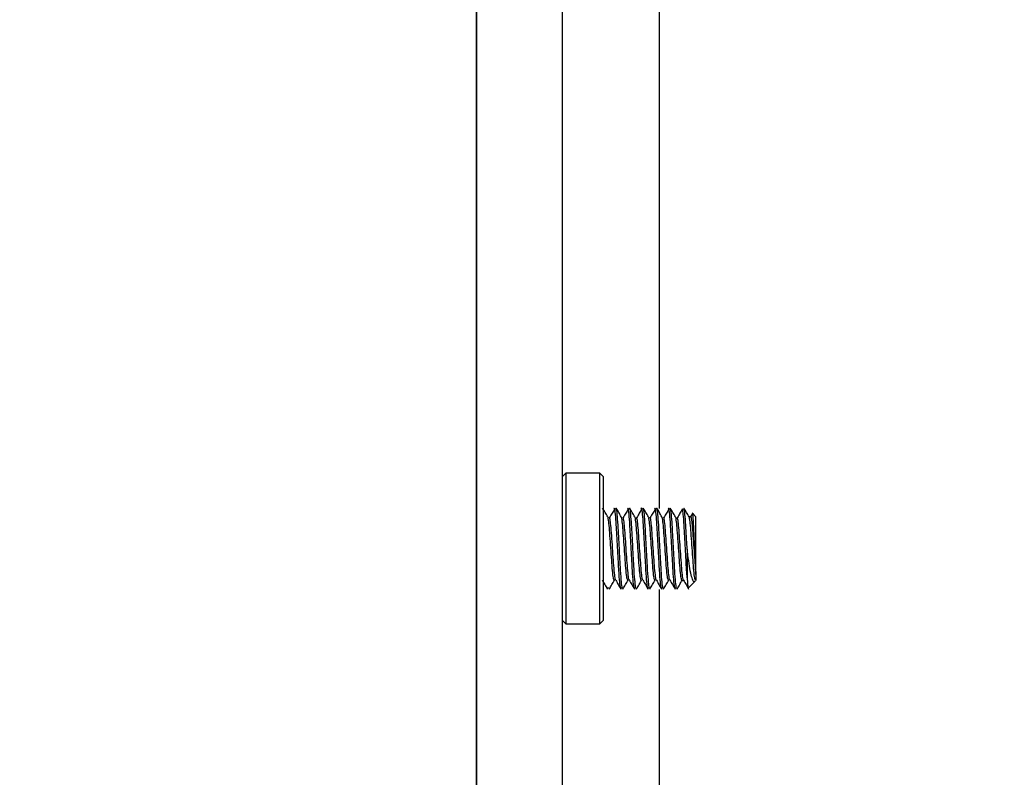
# Model space of a CAD drawing. Units: inches. Extents: x 0.4 to 16.6, y 0.2 to 10.8.
# Drawn here: x 4.8 to 5.1, y 5.5 to 5.7 of the extents above; entities that cross this region are included whole.
import ezdxf

# ---------------------------------------------------------------- set-up
doc = ezdxf.new("R2010")
doc.units = ezdxf.units.IN
doc.header["$MEASUREMENT"] = 0
doc.styles.add('SLDTEXTSTYLE0', font='TXT', dxfattribs={"width": 0.75})
doc.dimstyles.new('SLDDIMSTYLE3', dxfattribs={"dimtxt": 0.1377952755905512, "dimasz": 0.14, "dimexe": 0, "dimexo": 0.0625, "dimgap": 0.0344488188976378, "dimtad": 1, "dimlfac": 5, "dimrnd": 1e-09, "dimzin": 12, "dimdsep": 46, "dimtxsty": 'SLDTEXTSTYLE0', "dimblk1": 'CLOSED', "dimblk2": 'CLOSED', "dimsah": 1, "dimcen": 0, "dimadec": 0, "dimazin": 3, "dimtfac": 1, "dimtofl": 0, "dimtmove": 0, "dimatfit": 3, "dimldrblk": 'CLOSED', "dimfxl": 0, "dimfrac": 2, "dimtolj": 1, "dimtzin": 12, "dimarcsym": 0})

# ---------------------------------------------------------------- blocks, each defined once
blk = doc.blocks.new('_CLOSED')
at = {"color": 0, "linetype": 'ByBlock', "lineweight": -2}
for p, q in [((-1, 0.166667), (0, 0)), ((-1, 0.166667), (-1, -0.166667)), ((0, 0), (-1, -0.166667)), ((0, 0), (-1, 0))]:
    blk.add_line(p, q, dxfattribs=at)
blk = doc.blocks.new('_D_4')
at = {"color": 7, "linetype": 'Continuous', "lineweight": 18}
for p, q in [((4.557840417140739, 7.4649508475218), (4.425904742889966, 7.290467208730091)), ((4.59132891109433, 7.439628547620178), (4.557840417140739, 7.4649508475218)), ((4.425904742889966, 7.290467208730091), (4.459393236843557, 7.26514490882847)), ((4.834964859017953, 7.255403406033111), (4.868453352971543, 7.23008110613149)), ((4.868453352971543, 7.23008110613149), (4.73651767872077, 7.05559746733978)), ((5.559652017907892, 6.175994061756044), (4.268685805425835, 7.152157207242192)), ((4.73651767872077, 7.05559746733978), (4.70302918476718, 7.080919767241402)), ((5.559652017907892, 6.175994061756044), (6.344730258953899, 5.58235773121354))]:
    blk.add_line(p, q, dxfattribs=at)
at = {"color": 7, "linetype": 'Continuous', "lineweight": 18, "xscale": 0.14, "yscale": 0.14, "rotation": 322.905278081695}
blk.add_blockref('_CLOSED', (5.559652017907892, 6.175994061756044, 0.3724409449999974), dxfattribs=at)
at = {"color": 7, "linetype": 'Continuous', "lineweight": 18, "char_height": 0.1377952755905512, "attachment_point": 1, "rotation": 322.9052780816942, "style": 'SLDTEXTSTYLE0'}
for s, insert in [('125', (4.56652647469731, 7.406827568066867)), ('R4.92', (4.377378603873274, 7.291380691931876))]:
    blk.add_mtext(s, dxfattribs=dict(at, insert=insert))

msp = doc.modelspace()

# ---------------------------------------------------------------- linework, layer by layer
at = {"color": 7, "linetype": 'Continuous', "lineweight": 25}
for p, q in [((4.962790101473582, 4.85114125511591), (4.962790101473582, 6.31357420731117)), ((4.987790101473582, 4.851141255115909), (4.987790101473582, 6.31357420731117)), ((4.962790101473582, 5.884289961282939), (4.962790101473582, 5.270425501144144)), ((4.988790101473582, 5.604247494993068), (4.987790101473583, 5.603247494993068)), ((4.99860112509563, 5.604247494993068), (4.988790101473582, 5.604247494993068)), ((4.988790101473582, 5.604247494993068), (4.988790101473582, 5.560467967434013)), ((4.99960112509563, 5.603247494993068), (4.99860112509563, 5.604247494993068)), ((4.99860112509563, 5.560467967434013), (4.99860112509563, 5.604247494993068)), ((4.99960112509563, 5.603247494993068), (4.99960112509563, 5.561467967434013)), ((5.002701518796423, 5.593892913437598), (5.003193644780672, 5.593892913437594)), ((5.006638526670433, 5.593892913437605), (5.007130652654689, 5.593892913437605)), ((5.010575534544451, 5.593892913437605), (5.011067660528701, 5.593892913437585)), ((5.014512542418466, 5.593892913437606), (5.015004668402721, 5.593892913437605)), ((5.018449550292481, 5.593892913437586), (5.018941676276732, 5.593892913437586)), ((5.025626601884474, 5.592707007963904), (5.0249892239803, 5.591609820831062)), ((5.026569629032639, 5.591611593210243), (5.025630755266691, 5.592550466976189)), ((5.024980905964452, 5.591611593210239), (5.024521986566453, 5.591611593210239)), ((5.026569629032635, 5.574798444318898), (5.026569629032639, 5.591611593210243)), ((5.02401246740729, 5.582199942438081), (5.024012467407297, 5.573815093049829)), ((5.026569629032635, 5.574798444318898), (5.026569629032638, 5.573105271699222)), ((5.022520417146373, 5.57310386921684), (5.022973707953109, 5.57310386921684)), ((5.024394964938959, 5.570929205123155), (5.026365066899123, 5.572899307083319)), ((5.000817533318716, 5.570787777945648), (5.000733014859407, 5.570822548989465)), ((5.001225140843659, 5.570822548989455), (5.000733014859407, 5.570822548989465)), ((5.001411578470525, 5.570745848219635), (5.001225140843659, 5.570822548989455)), ((5.004754541192733, 5.570787777945638), (5.004670022733424, 5.570822548989455)), ((5.005162148717677, 5.570822548989474), (5.004670022733424, 5.570822548989455)), ((5.005348586344541, 5.570745848219649), (5.005162148717677, 5.570822548989474)), ((5.00869154906675, 5.570787777945641), (5.008607030607441, 5.570822548989455)), ((5.009099156591692, 5.570822548989455), (5.008607030607441, 5.570822548989455)), ((5.009285594218555, 5.57074584821964), (5.009099156591692, 5.570822548989455)), ((5.013036164465714, 5.570822548989458), (5.012544038481458, 5.570822548989455)), ((5.012628556940767, 5.570787777945641), (5.012544038481458, 5.570822548989455)), ((5.013222602092577, 5.57074584821964), (5.013036164465714, 5.570822548989458)), ((5.016973172339727, 5.570822548989464), (5.016481046355474, 5.570822548989475)), ((5.016565564814782, 5.570787777945656), (5.016481046355474, 5.570822548989475)), ((5.01715960996659, 5.570745848219647), (5.016973172339727, 5.570822548989464)), ((5.020910180213738, 5.570822548989452), (5.020418054229491, 5.570822548989463)), ((5.020502572688798, 5.570787777945648), (5.020418054229491, 5.570822548989463)), ((5.021096617840604, 5.570745848219635), (5.020910180213738, 5.570822548989452)), ((4.987790101473583, 5.561467967434013), (4.988790101473582, 5.560467967434013)), ((4.988790101473582, 5.560467967434013), (4.99860112509563, 5.560467967434013)), ((4.99860112509563, 5.560467967434013), (4.99960112509563, 5.561467967434013))]:
    msp.add_line(p, q, dxfattribs=at)
at = {"color": 8, "linetype": 'Continuous', "lineweight": 25}
for p, q in [((5.015990101473584, 5.593968498166076), (5.015990101473584, 5.967189856112876)), ((5.015990101473584, 5.198105762709598), (5.015990101473584, 5.570447960689423))]:
    msp.add_line(p, q, dxfattribs=at)
at = {"color": 7, "linetype": 'Continuous', "lineweight": 25}
for points, knots in [([(5.00093057276201, 5.591558872027796), (5.000681321090024, 5.591987737328725), (5.000182506689373, 5.592846003138293), (4.999684668522415, 5.593703853153932), (4.999435594214983, 5.594133045635965)], [0, 0, 0, 0, 0.4996882039889776, 1, 1, 1, 1]), ([(5.002964554169921, 5.593844047802576), (5.002721703190335, 5.593439820567485), (5.002231799321025, 5.592624371987088), (5.001741795128209, 5.591805872871509), (5.001494691646494, 5.591393113176379)], [0, 0, 0, 0, 0.4957114952549896, 1, 1, 1, 1]), ([(5.004670022733424, 5.570822548989455), (5.004591562351969, 5.571323248260072), (5.004432580761741, 5.572337798085008), (5.004164616045642, 5.575845827928561), (5.003942651505181, 5.580229889585744), (5.003685770764918, 5.584962882463047), (5.003428890024668, 5.589295288620054), (5.003206925484196, 5.59254964812921), (5.002938960768093, 5.594373161242474), (5.002779979177873, 5.594051606636176), (5.002701518796423, 5.593892913437598)], [0, 0, 0, 0, 0.1240915833022732, 0.2514425354762692, 0.3737540998637355, 0.5000000000001641, 0.6262459001366457, 0.7485574645239478, 0.8759084166978631, 1, 1, 1, 1]), ([(5.005162148717677, 5.570822548989474), (5.005083688336223, 5.571323248260085), (5.004924706745993, 5.572337798085008), (5.00465674202989, 5.575845827928547), (5.004434777489426, 5.580229889585731), (5.004177896749168, 5.584962882463039), (5.00392101600892, 5.58929528862005), (5.003699051468447, 5.592549648129209), (5.003431086752341, 5.59437316124247), (5.003272105162122, 5.594051606636173), (5.003193644780672, 5.593892913437594)], [0, 0, 0, 0, 0.1240915833019734, 0.2514425354759792, 0.3737540998633526, 0.5000000000000103, 0.6262459001366714, 0.7485574645239687, 0.8759084166978633, 1, 1, 1, 1]), ([(5.004867580636025, 5.591558872027796), (5.004618328964041, 5.591987737328725), (5.00411951456339, 5.592846003138294), (5.003621676396431, 5.593703853153932), (5.003372602088998, 5.594133045635965)], [0, 0, 0, 0, 0.4996882039891758, 1, 1, 1, 1]), ([(5.006901562043935, 5.593844047802572), (5.006658711064349, 5.593439820567482), (5.00616880719504, 5.592624371987089), (5.005678803002225, 5.59180587287151), (5.00543169952051, 5.591393113176379)], [0, 0, 0, 0, 0.4957114952542951, 0.9999999999999999, 0.9999999999999999, 0.9999999999999999, 0.9999999999999999]), ([(5.008607030607441, 5.570822548989455), (5.008528570225985, 5.57132324826007), (5.008369588635754, 5.572337798085001), (5.008101623919652, 5.575845827928545), (5.007879659379192, 5.580229889585731), (5.007622778638932, 5.584962882463033), (5.00736589789868, 5.58929528862004), (5.007143933358211, 5.592549648129196), (5.006875968642107, 5.594373161242475), (5.006716987051885, 5.594051606636183), (5.006638526670433, 5.593892913437605)], [0, 0, 0, 0, 0.1240915833018906, 0.2514425354761089, 0.3737540998634936, 0.5000000000000034, 0.6262459001363732, 0.7485574645237807, 0.8759084166975233, 1, 1, 1, 1]), ([(5.009099156591692, 5.570822548989455), (5.009020696210237, 5.571323248260074), (5.008861714620007, 5.572337798085011), (5.008593749903908, 5.575845827928565), (5.00837178536345, 5.58022988958574), (5.008114904623185, 5.584962882463038), (5.007858023882935, 5.58929528862004), (5.007636059342462, 5.5925496481292), (5.007368094626361, 5.594373161242476), (5.007209113036139, 5.594051606636183), (5.007130652654689, 5.593892913437605)], [0, 0, 0, 0, 0.1240915833023871, 0.2514425354762878, 0.3737540998636903, 0.4999999999998895, 0.6262459001362081, 0.74855746452371, 0.8759084166978169, 1, 1, 1, 1]), ([(5.008804588510041, 5.591558872027796), (5.008555336838056, 5.591987737328726), (5.00805652243741, 5.592846003138295), (5.007558684270448, 5.593703853153933), (5.007309609963014, 5.594133045635965)], [0, 0, 0, 0, 0.4996882039895292, 0.9999999999999999, 0.9999999999999999, 0.9999999999999999, 0.9999999999999999]), ([(5.010838569917953, 5.593844047802575), (5.010595718938367, 5.593439820567485), (5.010105815069056, 5.59262437198709), (5.00961581087624, 5.59180587287151), (5.009368707394526, 5.591393113176379)], [0, 0, 0, 0, 0.4957114952540195, 1, 1, 1, 1]), ([(5.012544038481458, 5.570822548989455), (5.012465578100004, 5.571323248260067), (5.012306596509776, 5.572337798085002), (5.012038631793674, 5.575845827928553), (5.01181666725321, 5.58022988958574), (5.011559786512949, 5.584962882463039), (5.011302905772697, 5.589295288620041), (5.011080941232229, 5.592549648129202), (5.010812976516124, 5.594373161242477), (5.010653994925902, 5.594051606636183), (5.010575534544451, 5.593892913437605)], [0, 0, 0, 0, 0.1240915833013771, 0.2514425354763026, 0.3737540998637131, 0.4999999999999166, 0.6262459001362501, 0.7485574645237328, 0.8759084166978175, 1, 1, 1, 1]), ([(5.013036164465714, 5.570822548989458), (5.012957704084258, 5.571323248260073), (5.012798722494026, 5.572337798085004), (5.012530757777922, 5.575845827928549), (5.012308793237461, 5.580229889585731), (5.012051912497201, 5.584962882463038), (5.011795031756953, 5.58929528862005), (5.011573067216481, 5.592549648129207), (5.011305102500375, 5.594373161242467), (5.011146120910152, 5.594051606636167), (5.011067660528701, 5.593892913437585)], [0, 0, 0, 0, 0.1240915833021603, 0.2514425354760989, 0.3737540998634516, 0.500000000000065, 0.6262459001367369, 0.7485574645240393, 0.8759084166976854, 1, 1, 1, 1]), ([(5.012741596384057, 5.591558872027796), (5.012492344712072, 5.591987737328725), (5.011993530311423, 5.592846003138294), (5.011495692144464, 5.593703853153932), (5.011246617837029, 5.594133045635965)], [0, 0, 0, 0, 0.4996882039892792, 1, 1, 1, 1]), ([(5.014775577791968, 5.593844047802574), (5.014532726812382, 5.593439820567482), (5.014042822943074, 5.592624371987087), (5.013552818750257, 5.591805872871509), (5.013305715268541, 5.591393113176379)], [0, 0, 0, 0, 0.4957114952549524, 1, 1, 1, 1]), ([(5.016481046355474, 5.570822548989475), (5.01640258597402, 5.571323248260081), (5.01624360438379, 5.572337798085002), (5.015975639667686, 5.57584582792854), (5.015753675127224, 5.580229889585731), (5.015496794386967, 5.584962882463033), (5.015239913646715, 5.58929528862004), (5.015017949106245, 5.592549648129193), (5.014749984390139, 5.594373161242472), (5.014591002799917, 5.594051606636183), (5.014512542418466, 5.593892913437606)], [0, 0, 0, 0, 0.1240915833012873, 0.2514425354759894, 0.3737540998633781, 0.4999999999999264, 0.6262459001362916, 0.74855746452368, 0.8759084166972319, 1, 1, 1, 1]), ([(5.016973172339727, 5.570822548989464), (5.016894711958272, 5.571323248260074), (5.016735730368042, 5.572337798084999), (5.016467765651941, 5.575845827928541), (5.016245801111481, 5.580229889585731), (5.015988920371218, 5.584962882463032), (5.015732039630967, 5.589295288620041), (5.015510075090496, 5.592549648129202), (5.015242110374389, 5.594373161242476), (5.015083128784172, 5.594051606636182), (5.015004668402721, 5.593892913437605)], [0, 0, 0, 0, 0.1240915833012873, 0.2514425354760383, 0.3737540998633989, 0.4999999999998402, 0.6262459001363038, 0.7485574645237663, 0.8759084166978263, 1, 1, 1, 1]), ([(5.016678604258072, 5.591558872027796), (5.016429352586089, 5.591987737328726), (5.01593053818544, 5.592846003138296), (5.015432700018479, 5.593703853153933), (5.015183625711045, 5.594133045635965)], [0, 0, 0, 0, 0.4996882039901008, 1, 1, 1, 1]), ([(5.018712585665983, 5.593844047802574), (5.018469734686398, 5.593439820567482), (5.01797983081709, 5.592624371987085), (5.017489826624273, 5.591805872871508), (5.017242723142558, 5.591393113176379)], [0, 0, 0, 0, 0.4957114952556561, 1, 1, 1, 1]), ([(5.020418054229491, 5.570822548989463), (5.020339593848035, 5.571323248260072), (5.020180612257805, 5.572337798084997), (5.019912647541703, 5.575845827928537), (5.019690683001239, 5.580229889585729), (5.019433802260983, 5.584962882463032), (5.019176921520733, 5.589295288620039), (5.018954956980262, 5.592549648129193), (5.018686992264157, 5.594373161242466), (5.018528010673934, 5.594051606636167), (5.018449550292481, 5.593892913437586)], [0, 0, 0, 0, 0.1240915833013292, 0.2514425354760903, 0.3737540998634626, 0.5000000000000034, 0.6262459001364783, 0.748557464523892, 0.8759084166972061, 1, 1, 1, 1]), ([(5.020910180213738, 5.570822548989452), (5.020831719832283, 5.571323248260072), (5.020672738242054, 5.572337798085008), (5.020404773525953, 5.575845827928552), (5.020182808985491, 5.580229889585726), (5.019925928245235, 5.584962882463029), (5.01966904750498, 5.589295288620035), (5.019447082964511, 5.592549648129193), (5.019179118248407, 5.594373161242467), (5.019020136658185, 5.594051606636167), (5.018941676276732, 5.593892913437586)], [0, 0, 0, 0, 0.1240915833026961, 0.2514425354761387, 0.3737540998634695, 0.4999999999999828, 0.6262459001363928, 0.7485574645238398, 0.8759084166975258, 1, 1, 1, 1]), ([(5.020615612132088, 5.591558872027796), (5.020366360460104, 5.591987737328726), (5.019867546059455, 5.592846003138295), (5.019369707892496, 5.593703853153933), (5.019120633585062, 5.594133045635965)], [0, 0, 0, 0, 0.4996882039896192, 1, 1, 1, 1]), ([(5.022662302745457, 5.593865214728443), (5.022415215580314, 5.593453938427283), (5.021921075598356, 5.592631442997714), (5.021426834425379, 5.591805870654613), (5.021179731016574, 5.591393113176379)], [0, 0, 0, 0, 0.5000347556653938, 0.9999999999999999, 0.9999999999999999, 0.9999999999999999, 0.9999999999999999]), ([(5.024012467407285, 5.573815093049823), (5.023958754716795, 5.574529261995927), (5.02382088072769, 5.576362447423683), (5.023627599344556, 5.58024659669065), (5.023370773221719, 5.584967167587765), (5.023114166277814, 5.589261708100032), (5.022901269293841, 5.59252114415806), (5.022739092459274, 5.59336225297886), (5.022662240126882, 5.593760837492152)], [0, 0, 0, 0, 0.1139001821053342, 0.2923680106691237, 0.4765765258272299, 0.6607850409853524, 0.8392528695492987, 1, 1, 1, 1]), ([(5.024552620006104, 5.591558872027796), (5.024303368334119, 5.591987737328723), (5.023804553933468, 5.592846003138292), (5.023306715766512, 5.593703853153931), (5.023057641459077, 5.594133045635965)], [0, 0, 0, 0, 0.4996882039884608, 0.9999999999999999, 0.9999999999999999, 0.9999999999999999, 0.9999999999999999]), ([(5.024012467407291, 5.582199942438081), (5.023962739827546, 5.583104243154527), (5.023827597295482, 5.585561822815394), (5.023605551101866, 5.589316745977245), (5.023385100005869, 5.592480622499546), (5.023181042531883, 5.59409474439776), (5.023080196843408, 5.593988240589066), (5.023060925278915, 5.593967887760412)], [0, 0, 0, 0, 0.1532844222696272, 0.4165745660113744, 0.6716595179501894, 0.9372542855209771, 1, 1, 1, 1]), ([(5.026569629032635, 5.574798444318898), (5.026522279605605, 5.575449884437456), (5.026427580956455, 5.576752761855385), (5.026302846655232, 5.579611386021573), (5.026174941327452, 5.582783859189591), (5.026032663538785, 5.586021207160602), (5.025903541518709, 5.588941520219612), (5.025780338060644, 5.591155149712901), (5.025656596192924, 5.592444665735333), (5.025587533511877, 5.59247164373088), (5.025561932542892, 5.59248164425239)], [0, 0, 0, 0, 0.1272604647720488, 0.254520378808649, 0.3819428469394478, 0.5148812006119471, 0.6478194528970397, 0.7806259729351837, 0.9186798488233306, 1, 1, 1, 1]), ([(5.002901416948013, 5.573268207567691), (5.002834411191409, 5.573210104139586), (5.002686652630515, 5.57308197665689), (5.002464506794037, 5.574598103466343), (5.002196027785332, 5.577231589681657), (5.001974138794259, 5.580698446885137), (5.001717338795856, 5.584392498400383), (5.00146011149137, 5.587810420786858), (5.001239481405609, 5.590281101038403), (5.001041194709875, 5.591536947579784), (5.000945576823099, 5.591469324256336), (5.000931713813499, 5.591459519994667)], [0, 0, 0, 0, 0.1029152868673337, 0.2269448992509193, 0.3542444921133759, 0.4764886798490324, 0.6026794820443961, 0.7288702842396819, 0.8511144719755884, 0.9784140648382408, 1, 1, 1, 1]), ([(5.003266114558151, 5.573296629968039), (5.003241890963265, 5.573290189432455), (5.003137255995791, 5.573262369233412), (5.002956798358444, 5.574637098858982), (5.002688100447602, 5.57722227514301), (5.002466316945489, 5.580698218890216), (5.002209304125666, 5.584403344528807), (5.001952817877492, 5.58776794269299), (5.001736930236691, 5.590348420638926), (5.001571451216122, 5.591017153932773), (5.001491320687302, 5.591340977172071)], [0, 0, 0, 0, 0.04149953954710584, 0.1792592301358964, 0.3206508880458495, 0.4564275074768313, 0.5965876315913434, 0.7367477557061376, 0.8725243751369333, 1, 1, 1, 1]), ([(5.006838424822028, 5.573268207567691), (5.006771419065426, 5.573210104139586), (5.006623660504531, 5.57308197665689), (5.006401514668053, 5.574598103466343), (5.006133035659348, 5.577231589681657), (5.005911146668276, 5.580698446885137), (5.00565434666987, 5.584392498400383), (5.005397119365385, 5.587810420786858), (5.005176489279624, 5.590281101038403), (5.004978202583893, 5.591536947579784), (5.004882584697115, 5.591469324256336), (5.004868721687515, 5.591459519994667)], [0, 0, 0, 0, 0.1029152868673524, 0.2269448992509373, 0.35424449211339, 0.4764886798490441, 0.6026794820444054, 0.7288702842396887, 0.8511144719755928, 0.9784140648382427, 1, 1, 1, 1]), ([(5.007203122432167, 5.573296629968039), (5.00717889883728, 5.573290189432455), (5.007074263869808, 5.573262369233412), (5.006893806232459, 5.574637098858982), (5.006625108321617, 5.57722227514301), (5.006403324819503, 5.580698218890216), (5.006146311999681, 5.584403344528807), (5.005889825751507, 5.58776794269299), (5.005673938110706, 5.590348420638926), (5.005508459090139, 5.591017153932773), (5.005428328561318, 5.591340977172071)], [0, 0, 0, 0, 0.0414995395471215, 0.1792592301359085, 0.3206508880458579, 0.4564275074768362, 0.5965876315913446, 0.7367477557061352, 0.8725243751369274, 1, 1, 1, 1]), ([(5.010775432696043, 5.573268207567691), (5.01070842693944, 5.573210104139586), (5.010560668378546, 5.57308197665689), (5.010338522542069, 5.574598103466343), (5.010070043533363, 5.577231589681657), (5.009848154542291, 5.580698446885137), (5.009591354543886, 5.584392498400383), (5.009334127239401, 5.587810420786858), (5.009113497153639, 5.590281101038403), (5.008915210457908, 5.591536947579784), (5.00881959257113, 5.591469324256336), (5.00880572956153, 5.591459519994667)], [0, 0, 0, 0, 0.1029152868673433, 0.2269448992509291, 0.3542444921133816, 0.4764886798490368, 0.6026794820443985, 0.7288702842396821, 0.8511144719755865, 0.9784140648382368, 0.9999999999999999, 0.9999999999999999, 0.9999999999999999, 0.9999999999999999]), ([(5.011140130306183, 5.573296629968039), (5.011115906711296, 5.573290189432455), (5.011011271743824, 5.573262369233412), (5.010830814106474, 5.574637098858982), (5.010562116195634, 5.57722227514301), (5.01034033269352, 5.580698218890216), (5.010083319873698, 5.584403344528807), (5.009826833625523, 5.58776794269299), (5.009610945984722, 5.590348420638926), (5.009445466964154, 5.591017153932773), (5.009365336435333, 5.591340977172072)], [0, 0, 0, 0, 0.04149953954710462, 0.1792592301358911, 0.32065088804584, 0.456427507476818, 0.5965876315913259, 0.736747755706116, 0.8725243751369075, 1, 1, 1, 1]), ([(5.01471244057006, 5.573268207567691), (5.014645434813456, 5.573210104139586), (5.014497676252563, 5.57308197665689), (5.014275530416084, 5.574598103466343), (5.01400705140738, 5.577231589681657), (5.013785162416307, 5.580698446885137), (5.013528362417903, 5.584392498400383), (5.013271135113418, 5.587810420786858), (5.013050505027655, 5.590281101038403), (5.012852218331924, 5.591536947579784), (5.012756600445146, 5.591469324256336), (5.012742737435547, 5.591459519994667)], [0, 0, 0, 0, 0.1029152868673296, 0.2269448992509169, 0.3542444921133711, 0.4764886798490278, 0.6026794820443911, 0.7288702842396765, 0.851114471975581, 0.9784140648382347, 0.9999999999999999, 0.9999999999999999, 0.9999999999999999, 0.9999999999999999]), ([(5.0150771381802, 5.573296629968039), (5.01505291458531, 5.573290189432455), (5.01494827961784, 5.573262369233412), (5.014767821980491, 5.574637098858982), (5.01449912406965, 5.57722227514301), (5.014277340567536, 5.580698218890216), (5.014020327747712, 5.584403344528807), (5.01376384149954, 5.58776794269299), (5.013547953858738, 5.590348420638926), (5.013382474838171, 5.591017153932773), (5.013302344309349, 5.591340977172071)], [0, 0, 0, 0, 0.04149953954716195, 0.1792592301359463, 0.320650888045891, 0.4564275074768649, 0.5965876315913687, 0.7367477557061547, 0.8725243751369408, 1, 1, 1, 1]), ([(5.018649448444075, 5.573268207567691), (5.018582442687473, 5.573210104139586), (5.018434684126579, 5.57308197665689), (5.018212538290101, 5.574598103466343), (5.017944059281395, 5.577231589681657), (5.017722170290321, 5.580698446885137), (5.017465370291919, 5.584392498400383), (5.017208142987433, 5.587810420786858), (5.016987512901672, 5.590281101038403), (5.016789226205939, 5.591536947579784), (5.016693608319161, 5.591469324256336), (5.016679745309562, 5.591459519994667)], [0, 0, 0, 0, 0.1029152868673485, 0.2269448992509315, 0.3542444921133825, 0.4764886798490343, 0.602679482044393, 0.7288702842396733, 0.8511144719755749, 0.9784140648382224, 1, 1, 1, 1]), ([(5.019014146054214, 5.573296629968039), (5.018989922459327, 5.573290189432455), (5.018885287491855, 5.573262369233412), (5.018704829854506, 5.574637098858982), (5.018436131943665, 5.57722227514301), (5.018214348441551, 5.580698218890216), (5.017957335621729, 5.584403344528807), (5.017700849373555, 5.58776794269299), (5.017484961732753, 5.590348420638926), (5.017319482712185, 5.591017153932773), (5.017239352183365, 5.591340977172071)], [0, 0, 0, 0, 0.04149953954711724, 0.1792592301359109, 0.3206508880458671, 0.456427507476852, 0.5965876315913672, 0.7367477557061646, 0.8725243751369618, 1, 1, 1, 1]), ([(5.02258645631809, 5.573268207567691), (5.022519450561488, 5.573210104139586), (5.022371692000593, 5.57308197665689), (5.022149546164115, 5.574598103466343), (5.021881067155411, 5.577231589681657), (5.021659178164339, 5.580698446885137), (5.021402378165933, 5.584392498400383), (5.021145150861449, 5.587810420786858), (5.020924520775687, 5.590281101038403), (5.020726234079956, 5.591536947579784), (5.020630616193177, 5.591469324256336), (5.020616753183577, 5.591459519994667)], [0, 0, 0, 0, 0.1029152868673417, 0.2269448992509262, 0.3542444921133804, 0.4764886798490353, 0.6026794820443974, 0.7288702842396815, 0.8511144719755861, 0.9784140648382373, 1, 1, 1, 1]), ([(5.02295115392823, 5.573296629968039), (5.022926930333344, 5.573290189432455), (5.02282229536587, 5.573262369233412), (5.022641837728522, 5.574637098858982), (5.022373139817681, 5.57722227514301), (5.022151356315566, 5.580698218890216), (5.021894343495744, 5.584403344528807), (5.021637857247571, 5.58776794269299), (5.021421969606768, 5.590348420638926), (5.021256490586201, 5.591017153932773), (5.021176360057381, 5.591340977172071)], [0, 0, 0, 0, 0.041499539547138, 0.1792592301359242, 0.3206508880458729, 0.4564275074768505, 0.5965876315913581, 0.7367477557061479, 0.8725243751369394, 1, 1, 1, 1]), ([(5.026569629032636, 5.573256249023836), (5.026487100143068, 5.573174887894444), (5.02632377076679, 5.573013869582113), (5.02608650849747, 5.57458890303032), (5.025818086809461, 5.57723396956498), (5.025596182823995, 5.580697797498419), (5.025339386913816, 5.584392674944786), (5.025082158509019, 5.587810375038805), (5.024861528715039, 5.590281114238019), (5.024663241951816, 5.591536947144434), (5.02456762406692, 5.59146932420121), (5.024553761057594, 5.591459519994667)], [0, 0, 0, 0, 0.1237417054222977, 0.2448918878224109, 0.3692361359286583, 0.4886423435021021, 0.6119035422544085, 0.7351647410066386, 0.8545709485803267, 0.9789151966867677, 0.9999999999999999, 0.9999999999999999, 0.9999999999999999, 0.9999999999999999]), ([(5.024997594628198, 5.591443953868408), (5.025027285464414, 5.591474333623975), (5.025138286382821, 5.591587910107457), (5.02535326759311, 5.590303400134063), (5.025574364508871, 5.587805132621476), (5.025831590871829, 5.584390834782345), (5.026087921774867, 5.580710285463433), (5.026310077296676, 5.577211615911205), (5.026482552275945, 5.575608036883592), (5.026569629032625, 5.574798444318926)], [0, 0, 0, 0, 0.0584485429333482, 0.2185132779008121, 0.3722214168762024, 0.5308919739023159, 0.6895625309285038, 0.8432706699037565, 0.9999999999999999, 0.9999999999999999, 0.9999999999999999, 0.9999999999999999]), ([(5.02630589456709, 5.572958479415353), (5.026234924952619, 5.572859610208914), (5.026003947416236, 5.572537830727683), (5.02566027852166, 5.573099680042167), (5.025154102900566, 5.57454994192531), (5.024659332581343, 5.577124010857142), (5.02431303559231, 5.579865640553366), (5.02408737202456, 5.581618210910976), (5.02401246740729, 5.582199942438081)], [0, 0, 0, 0, 0.08088253377027348, 0.2632400996737564, 0.4677736379490482, 0.6810252192998333, 0.8941225466477081, 1, 1, 1, 1]), ([(4.99932377018926, 5.573151912995869), (4.999572256608814, 5.572723973303438), (5.000069449600998, 5.571867714774151), (5.000566034906038, 5.571011311820286), (5.000814437500556, 5.570582920739166)], [0, 0, 0, 0, 0.4997786040011274, 1, 1, 1, 1]), ([(5.001408694207568, 5.570589316294432), (5.00165704086971, 5.571017471654618), (5.002153557228623, 5.571873477282618), (5.002650629263361, 5.572728987665669), (5.002899076699019, 5.573156590399267)], [0, 0, 0, 0, 0.5001782069878211, 1, 1, 1, 1]), ([(5.003260778063276, 5.573151912995869), (5.00350926448283, 5.572723973303437), (5.004006457475016, 5.571867714774151), (5.004503042780054, 5.571011311820286), (5.004751445374572, 5.570582920739166)], [0, 0, 0, 0, 0.4997786040022199, 1, 1, 1, 1]), ([(5.005345702081585, 5.570589316294432), (5.005594048743725, 5.571017471654621), (5.006090565102635, 5.571873477282622), (5.006587637137375, 5.572728987665672), (5.006836084573035, 5.573156590399267)], [0, 0, 0, 0, 0.5001782069902159, 1, 1, 1, 1]), ([(5.007197785937292, 5.573151912995869), (5.007446272356846, 5.572723973303438), (5.007943465349032, 5.571867714774152), (5.00844005065407, 5.571011311820286), (5.008688453248588, 5.570582920739166)], [0, 0, 0, 0, 0.4997786040012974, 1, 1, 1, 1]), ([(5.0092827099556, 5.570589316294432), (5.009531056617742, 5.57101747165462), (5.010027572976653, 5.57187347728262), (5.010524645011392, 5.572728987665671), (5.01077309244705, 5.573156590399267)], [0, 0, 0, 0, 0.5001782069891051, 1, 1, 1, 1]), ([(5.011134793811307, 5.573151912995869), (5.01138328023086, 5.572723973303436), (5.011880473223044, 5.571867714774148), (5.012377058528084, 5.571011311820285), (5.012625461122603, 5.570582920739166)], [0, 0, 0, 0, 0.499778604002725, 1, 1, 1, 1]), ([(5.013219717829616, 5.570589316294432), (5.013468064491758, 5.571017471654619), (5.013964580850671, 5.571873477282618), (5.014461652885409, 5.572728987665669), (5.014710100321067, 5.573156590399267)], [0, 0, 0, 0, 0.5001782069884448, 1, 1, 1, 1]), ([(5.015071801685323, 5.573151912995869), (5.015320288104879, 5.572723973303442), (5.015817481097069, 5.571867714774158), (5.016314066402102, 5.57101131182029), (5.016562468996619, 5.570582920739166)], [0, 0, 0, 0, 0.4997786039984062, 1, 1, 1, 1]), ([(5.017156725703631, 5.570589316294432), (5.017405072365773, 5.571017471654621), (5.017901588724685, 5.571873477282622), (5.018398660759424, 5.572728987665672), (5.018647108195082, 5.573156590399267)], [0, 0, 0, 0, 0.5001782069904569, 1, 1, 1, 1]), ([(5.019008809559339, 5.573151912995869), (5.019257295978893, 5.572723973303437), (5.019754488971078, 5.571867714774151), (5.020251074276117, 5.571011311820286), (5.020499476870635, 5.570582920739166)], [0, 0, 0, 0, 0.4997786040017517, 1, 1, 1, 1]), ([(5.021093733577647, 5.570589316294432), (5.021342080239789, 5.57101747165462), (5.021838596598698, 5.571873477282621), (5.022335668633439, 5.572728987665672), (5.022584116069098, 5.573156590399267)], [0, 0, 0, 0, 0.5001782069891378, 1, 1, 1, 1]), ([(5.022945817433355, 5.573151912995869), (5.023194303852908, 5.57272397330344), (5.023691496845097, 5.571867714774156), (5.024188082150132, 5.571011311820289), (5.02443648474465, 5.570582920739166)], [0, 0, 0, 0, 0.4997786039992055, 1, 1, 1, 1]), ([(5.024012467407297, 5.573815093049829), (5.024052342399711, 5.573156687622043), (5.024139634352776, 5.571715345762907), (5.024230614003283, 5.570745249301114), (5.024295595690575, 5.57095174178817), (5.024313986798746, 5.571010183263367)], [0, 0, 0, 0, 0.3761462926086885, 0.8234370098065179, 1, 1, 1, 1])]:
    msp.add_open_spline(points, degree=3, knots=knots, dxfattribs=at)

# ---------------------------------------------------------------- dimensions: what is measured, and where the dimension line sits
at = {"color": 7, "linetype": 'Continuous', "lineweight": 18}
dim = msp.add_radius_dim(center=(6.344730258953899, 5.58235773121354), mpoint=(5.559652017907892, 6.175994061756044), dimstyle='SLDDIMSTYLE3', dxfattribs=at)
dim.commit()
dim.dimension.update_dxf_attribs({"geometry": '_D_4', "text_midpoint": (4.448934358312664, 7.015863088865205), "dimtype": 164})

doc.saveas('drawing.dxf')
